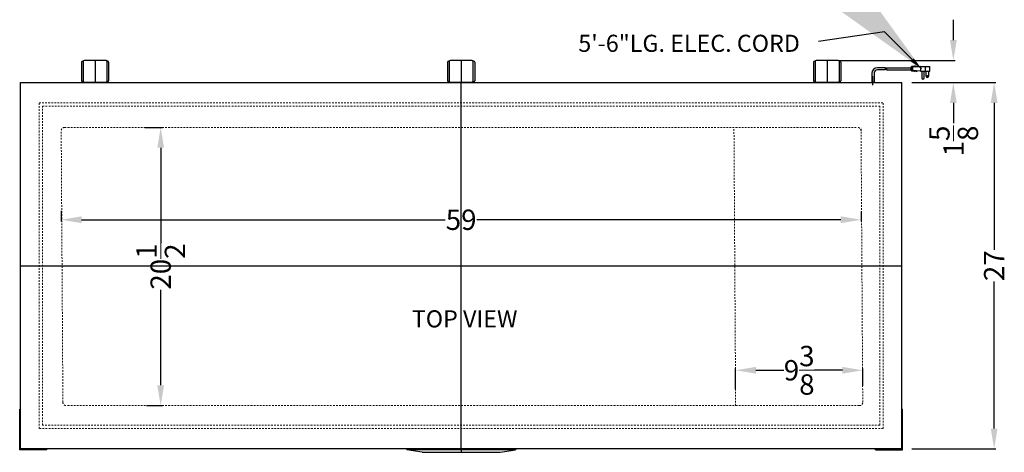
# Model space of a CAD drawing. Extents: x 28 to 242, y -32 to 72.
# Drawn here: x 162 to 235, y 35 to 67 of the extents above; entities that cross this region are included whole.
import ezdxf

# ---------------------------------------------------------------- set-up
doc = ezdxf.new("R2010")
doc.units = 0
doc.header["$MEASUREMENT"] = 0
doc.linetypes.add('HIDDEN', pattern=[0.375, 0.25, -0.125])
doc.layers.get('0').update_dxf_attribs({"linetype": 'CONTINUOUS'})
doc.layers.get('Defpoints').update_dxf_attribs({"color": 150, "linetype": 'CONTINUOUS'})
for name, color, linetype, lineweight in [('DIMENSION', 9, 'CONTINUOUS', 9), ('HIDDEN 0.1M', 9, 'HIDDEN', 9), ('ZZ 11', 8, 'CONTINUOUS', 9)]:
    doc.layers.add(name, color=color, linetype=linetype, lineweight=lineweight)
doc.layers.add('OBJECT', color=7, linetype='CONTINUOUS')
doc.styles.get("Standard").update_dxf_attribs({"font": 'arial.ttf', "height": 1.5})
doc.dimstyles.new('Fraction-1&HTO12', dxfattribs={"dimscale": 7, "dimtxt": 1.5, "dimasz": 1.5, "dimexe": 0.125, "dimexo": 0.0625, "dimgap": 0.09, "dimtad": 0, "dimdec": 3, "dimzin": 3, "dimdsep": 46, "dimlunit": 5, "dimtxsty": 'Standard', "dimcen": 0.09, "dimdle": 0.125, "dimadec": 0, "dimazin": 0, "dimtfac": 1, "dimtdec": 3, "dimtofl": 0, "dimtmove": 2, "dimatfit": 3, "dimfxl": 0.125, "dimtolj": 1, "dimtzin": 0, "dimarcsym": 0})
doc.dimstyles.new('Fraction-1&HTO12$0', dxfattribs={"dimscale": 7, "dimtxt": 1.5, "dimasz": 1.5, "dimexe": 0.125, "dimexo": 0.0625, "dimgap": 0.09, "dimtad": 0, "dimdec": 3, "dimzin": 3, "dimdsep": 46, "dimlunit": 5, "dimtxsty": 'Standard', "dimcen": 0.09, "dimdle": 0.125, "dimadec": 0, "dimazin": 0, "dimtfac": 1, "dimtdec": 3, "dimtofl": 0, "dimtmove": 2, "dimatfit": 3, "dimfxl": 1, "dimtolj": 1, "dimtzin": 0, "dimarcsym": 0})

# ---------------------------------------------------------------- blocks, each defined once
blk = doc.blocks.new('*D71')
at = {"layer": 'Defpoints', "color": 0, "transparency": 16777216}
for p in [(223.311, 64.824), (231.808, 64.824), (228.715, 63.199)]:
    blk.add_point(p, dxfattribs=at)
at = {"layer": 'ZZ 11', "color": 0, "lineweight": -2, "transparency": 16777216}
for p, q in [((231.808, 66.324), (231.808, 67.824)), ((223.374, 64.824), (231.933, 64.824)), ((228.777, 63.199), (231.933, 63.199)), ((231.808, 61.699), (231.808, 60.199))]:
    blk.add_line(p, q, dxfattribs=at)
at = {"layer": 'ZZ 11', "color": 0, "transparency": 16777216}
for points in [[(231.558, 66.324), (232.058, 66.324), (231.808, 64.824)], [(231.558, 61.699), (232.058, 61.699), (231.808, 63.199)]]:
    blk.add_solid(points, dxfattribs=at)
at = {"layer": 'ZZ 11', "color": 0, "transparency": 16777216, "insert": (231.83, 58.887), "char_height": 1.5, "attachment_point": 5, "rotation": 90}
blk.add_mtext('\\A1;1{\\H1x;\\S5/8;}', dxfattribs=at)
blk = doc.blocks.new('HINGE CF11ES (TV)')
at = {"layer": 'Defpoints'}
blk.add_line((0, 1.625), (0, 0), dxfattribs=at)
at = {"layer": 'OBJECT'}
for p, q in [((-1, 1.5), (-1, 0.125)), ((-0.9375, 1.5625), (-0.875, 1.5625)), ((-0.875, 1.5625), (-0.875, 0.0625)), ((0.8125, 1.625), (-0.8125, 1.625)), ((0.875, 1.5625), (0.875, 0.0625)), ((0.875, 1.5625), (0.875, 0.0625)), ((0.9375, 1.5625), (0.875, 1.5625)), ((1, 1.5), (1, 0.125)), ((-0.875, 0.0625), (-0.9375, 0.0625)), ((0.8125, 0), (-0.8125, 0)), ((0.875, 0.0625), (0.9375, 0.0625))]:
    blk.add_line(p, q, dxfattribs=at)
for centre, start, end in [((-0.9375, 1.5), 90, 180), ((-0.8125, 1.5625), 90, 180), ((0.8125, 1.5625), 0, 90), ((0.9375, 1.5), 0, 90), ((-0.9375, 0.125), 180, 270), ((-0.8125, 0.0625), 180, 270), ((0.8125, 0.0625), 270, 0), ((0.9375, 0.125), 270, 0)]:
    blk.add_arc(centre, 0.0625, start, end, dxfattribs=at)
blk = doc.blocks.new('*D72')
at = {"layer": 'Defpoints', "color": 0, "transparency": 16777216}
for p in [(228.675, 63.199), (234.816, 63.199), (228.675, 36.199)]:
    blk.add_point(p, dxfattribs=at)
at = {"layer": 'ZZ 11', "color": 0, "lineweight": -2, "transparency": 16777216}
for p, q in [((228.738, 63.199), (234.941, 63.199)), ((234.816, 61.699), (234.816, 50.876)), ((234.816, 37.699), (234.816, 48.522)), ((228.738, 36.199), (234.941, 36.199))]:
    blk.add_line(p, q, dxfattribs=at)
at = {"layer": 'ZZ 11', "color": 0, "transparency": 16777216}
for points in [[(234.566, 61.699), (235.066, 61.699), (234.816, 63.199)], [(234.566, 37.699), (235.066, 37.699), (234.816, 36.199)]]:
    blk.add_solid(points, dxfattribs=at)
at = {"layer": 'ZZ 11', "color": 0, "transparency": 16777216, "insert": (234.816, 49.699), "char_height": 1.5, "attachment_point": 5, "rotation": 90}
blk.add_mtext('\\A1;27', dxfattribs=at)
blk = doc.blocks.new('*D82')
at = {"layer": 'Defpoints', "color": 0, "transparency": 16777216}
for p in [(172.11, 59.887), (173.336, 59.887), (172.235, 39.387)]:
    blk.add_point(p, dxfattribs=at)
at = {"layer": 'ZZ 11', "color": 0, "lineweight": -2, "transparency": 16777216}
for p, q in [((172.172, 59.887), (173.461, 59.887)), ((173.336, 58.387), (173.336, 51.358)), ((173.336, 40.887), (173.336, 47.915)), ((172.297, 39.387), (173.461, 39.387))]:
    blk.add_line(p, q, dxfattribs=at)
at = {"layer": 'ZZ 11', "color": 0, "transparency": 16777216}
for points in [[(173.086, 58.387), (173.586, 58.387), (173.336, 59.887)], [(173.086, 40.887), (173.586, 40.887), (173.336, 39.387)]]:
    blk.add_solid(points, dxfattribs=at)
at = {"layer": 'ZZ 11', "color": 0, "transparency": 16777216, "insert": (173.336, 49.637), "char_height": 1.5, "attachment_point": 5, "rotation": 90}
blk.add_mtext('\\A1;20{\\H1x;\\S1/2;}', dxfattribs=at)
blk = doc.blocks.new('*D83')
at = {"layer": 'Defpoints', "color": 0, "transparency": 16777216}
for p in [(165.999, 53.792), (224.999, 53.749), (224.999, 53.084)]:
    blk.add_point(p, dxfattribs=at)
at = {"layer": 'ZZ 11', "color": 0, "lineweight": -2, "transparency": 16777216}
for p, q in [((165.999, 53.73), (165.999, 52.959)), ((167.499, 53.084), (194.333, 53.084)), ((223.499, 53.084), (196.665, 53.084)), ((224.999, 53.687), (224.999, 52.959))]:
    blk.add_line(p, q, dxfattribs=at)
at = {"layer": 'ZZ 11', "color": 0, "transparency": 16777216}
for points in [[(167.499, 53.334), (167.499, 52.834), (165.999, 53.084)], [(223.499, 53.334), (223.499, 52.834), (224.999, 53.084)]]:
    blk.add_solid(points, dxfattribs=at)
at = {"layer": 'ZZ 11', "color": 0, "transparency": 16777216, "insert": (195.499, 53.084), "char_height": 1.5, "attachment_point": 5}
blk.add_mtext('\\A1;59', dxfattribs=at)
blk = doc.blocks.new('HANDEL WCH09W (TV)')
at = {"layer": 'Defpoints'}
blk.add_line((0, 0), (0, 0.25), dxfattribs=at)
at = {"layer": 'OBJECT'}
for p, q in [((-2.875, 0.25), (-4, 0.0625)), ((-4, 0), (-4, 0.0625)), ((-4, 0.0625), (4, 0.0625)), ((-4, 0), (4, 0)), ((2.875, 0.25), (-2.875, 0.25)), ((2.875, 0.25), (4, 0.0625)), ((4, 0), (4, 0.0625))]:
    blk.add_line(p, q, dxfattribs=at)
blk = doc.blocks.new('*D84')
at = {"layer": 'Defpoints', "color": 0, "transparency": 16777216}
for p in [(215.749, 41.992), (225.124, 40.779), (215.749, 40.529)]:
    blk.add_point(p, dxfattribs=at)
at = {"layer": 'ZZ 11', "color": 0, "lineweight": -2, "transparency": 16777216}
for p, q in [((215.749, 40.591), (215.749, 42.117)), ((217.249, 41.992), (219.313, 41.992)), ((223.624, 41.992), (221.56, 41.992)), ((225.124, 40.841), (225.124, 42.117))]:
    blk.add_line(p, q, dxfattribs=at)
at = {"layer": 'ZZ 11', "color": 0, "transparency": 16777216}
for points in [[(217.249, 42.242), (217.249, 41.742), (215.749, 41.992)], [(223.624, 42.242), (223.624, 41.742), (225.124, 41.992)]]:
    blk.add_solid(points, dxfattribs=at)
at = {"layer": 'ZZ 11', "color": 0, "transparency": 16777216, "insert": (220.436, 41.992), "char_height": 1.5, "attachment_point": 5}
blk.add_mtext('\\A1;9{\\H1x;\\S3/8;}', dxfattribs=at)
blk = doc.blocks.new("WCH18W ASS'Y")
at = {"layer": 'Defpoints'}
for p, q in [((62.75, 87.3068), (62.75, 87.9798)), ((65.5206, 88.5123), (65.6354, 88.5123)), ((32.375, 60.5051), (32.375, 87.5051)), ((-0.125, 74.0051), (64.875, 74.0051))]:
    blk.add_line(p, q, dxfattribs=at)
at = {"layer": 'HIDDEN 0.1M', "ltscale": 0.5}
for p, q in [((1.25, 86.0051), (63.5, 86.0051)), ((1.25, 62.0051), (1.25, 86.0051)), ((1.5, 85.7551), (63.25, 85.7551)), ((1.5, 62.2551), (1.5, 85.7551)), ((63.25, 62.2551), (63.25, 85.7551)), ((63.5, 62.0051), (63.5, 86.0051)), ((3, 63.9426), (2.875, 83.9426)), ((3.125, 84.1926), (61.625, 84.1926)), ((52.625, 63.6926), (52.5, 84.1926)), ((62, 63.9426), (61.875, 84.1926)), ((61.75, 63.6926), (3.25, 63.6926)), ((63.5, 62.0051), (1.25, 62.0051)), ((63.25, 62.2551), (1.5, 62.2551))]:
    blk.add_line(p, q, dxfattribs=at)
for centre, start, end in [((3.125, 83.9426), 90, 180), ((61.625, 83.9426), 360, 90), ((3.25, 63.9426), 180, 270), ((61.75, 63.9426), 270, 360)]:
    blk.add_arc(centre, 0.25, start, end, dxfattribs=at)
at = {"layer": 'OBJECT'}
for p, q in [((65.5963, 88.6382), (65.5543, 88.6382)), ((65.5543, 88.6382), (65.5543, 88.3865)), ((65.764, 88.6801), (65.5963, 88.6801)), ((65.5963, 88.6801), (65.5963, 88.3446)), ((66.2673, 88.6801), (65.6802, 88.6382)), ((65.6802, 88.6382), (65.6802, 88.3865)), ((65.806, 88.722), (65.764, 88.6801)), ((65.8479, 88.6801), (65.806, 88.722)), ((65.8898, 88.722), (65.8479, 88.6801)), ((65.9318, 88.6801), (65.8898, 88.722)), ((65.9318, 88.6801), (66.8528, 88.6801)), ((66.2673, 88.6801), (66.2673, 88.3446)), ((66.2673, 88.6801), (66.9383, 88.6801)), ((66.6028, 88.6801), (66.6028, 88.3446)), ((66.9383, 88.3446), (66.9383, 88.6801)), ((62.6658, 88.1781), (62.6658, 87.5051)), ((62.6658, 88.1781), (62.6658, 87.5051)), ((62.8342, 88.1781), (62.8342, 87.5051)), ((63.6767, 88.5962), (63.0842, 88.5962)), ((63.6661, 88.4285), (63.0842, 88.4285)), ((63.75, 88.4285), (65.5543, 88.4285)), ((63.7606, 88.5962), (65.5543, 88.5962)), ((65.5543, 88.5962), (65.5543, 88.4285)), ((65.5963, 88.3865), (65.5543, 88.3865)), ((65.764, 88.3446), (65.5963, 88.3446)), ((66.2673, 88.3446), (65.6802, 88.3865)), ((65.806, 88.3027), (65.764, 88.3446)), ((65.8479, 88.3446), (65.806, 88.3027)), ((65.8898, 88.3027), (65.8479, 88.3446)), ((65.9318, 88.3446), (65.8898, 88.3027)), ((65.9737, 88.3027), (65.9318, 88.3446)), ((65.9737, 88.3027), (66.0156, 88.3446)), ((66.2673, 88.3446), (66.9383, 88.3446)), ((66.3511, 88.3446), (66.3511, 87.8414)), ((66.5189, 87.8414), (66.5189, 88.3446)), ((66.6866, 87.9672), (66.6866, 88.3446)), ((66.8544, 88.3446), (66.8544, 87.9672)), ((-0.125, 87.5051), (64.875, 87.5051)), ((-0.125, 60.5051), (-0.125, 87.5051)), ((62.6658, 87.5051), (62.8342, 87.5051)), ((62.8342, 87.5051), (62.6658, 87.5051)), ((64.875, 60.5051), (64.875, 87.5051)), ((64.875, 60.5051), (-0.125, 60.5051))]:
    blk.add_line(p, q, dxfattribs=at)
blk.add_circle((66.7705, 87.9672), 0.0419, dxfattribs=at)
for centre, radius, start, end in [((63.0842, 88.1781), 0.4181, 90, 180), ((63.0842, 88.1781), 0.25, 90, 180), ((64.3358, 88.4704), 0.671, 169.193077, 183.583322), ((64.4196, 88.4704), 0.671, 169.193077, 183.583322), ((66.7705, 87.9672), 0.0839, 180, 0), ((66.435, 87.8414), 0.0839, 180, 0)]:
    blk.add_arc(centre, radius, start, end, dxfattribs=at)
at = {"layer": 'ZZ 11'}
blk.add_solid([(65.7598, 89.2843), (65.5401, 89.0517), (66.3478, 88.5087)], dxfattribs=at)
at = {"layer": 'OBJECT'}
for p in [(5.375, 87.5051), (32.375, 87.5051), (59.375, 87.5051)]:
    blk.add_blockref('HINGE CF11ES (TV)', p, dxfattribs=at)
at = {"layer": 'OBJECT', "rotation": 180}
blk.add_blockref('HANDEL WCH09W (TV)', (32.375, 60.5051), dxfattribs=at)
at = {"layer": 'OBJECT', "char_height": 1.26, "attachment_point": 1}
for s, insert in [('5\'-6"LG. ELEC. CORD', (41.019, 91.022)), ('TOP VIEW', (28.7381, 70.7176))]:
    blk.add_mtext(s, dxfattribs=dict(at, insert=insert))
at = {"layer": 'ZZ 11'}
dim = blk.add_linear_dim(base=(68.6839, 89.1301), p1=(65.5909, 87.5051), p2=(60.1875, 89.1301), angle=90, dimstyle='Fraction-1&HTO12$0', override={"dimscale": 1}, dxfattribs=at)
dim.commit()
dim.dimension.update_dxf_attribs({"geometry": '*D71', "text_midpoint": (68.7058, 83.1926), "dimtype": 128, "insert": (-163.1238, 24.3058)})
for base, p1, p2, override, picture, middle in [((71.6924, 87.5051), (65.5513, 60.5051), (65.5513, 87.5051), {"dimscale": 1}, '*D72', (71.6924, 74.0051)), ((10.2126, 84.1926), (9.1108, 63.6926), (8.9858, 84.1926), {"dimscale": 1, "dimpost": ''}, '*D82', (10.2126, 73.9426))]:
    dim = blk.add_linear_dim(base=base, p1=p1, p2=p2, angle=90, dimstyle='Fraction-1&HTO12$0', override=override, dxfattribs=at)
    dim.commit()
    dim.dimension.update_dxf_attribs({"geometry": picture, "text_midpoint": middle, "insert": (-163.1238, 24.3058)})
for base, p1, p2, picture, middle in [((61.875, 77.3902), (2.875, 78.098), (61.875, 78.055), '*D83', (32.375, 77.3902)), ((52.625, 66.2976), (62, 65.0846), (52.625, 64.8346), '*D84', (57.3125, 66.2976))]:
    dim = blk.add_linear_dim(base=base, p1=p1, p2=p2, dimstyle='Fraction-1&HTO12$0', override={"dimscale": 1, "dimpost": ''}, dxfattribs=at)
    dim.commit()
    dim.dimension.update_dxf_attribs({"geometry": picture, "text_midpoint": middle, "insert": (-163.1238, 24.3058)})
at = {"layer": 'DIMENSION'}
blk.add_leader([(66.3458, 88.5168), (63.6095, 91.2254), (58.7307, 90.5259)], dimstyle='Fraction-1&HTO12', dxfattribs=at)

msp = doc.modelspace()

# ---------------------------------------------------------------- linework, layer by layer
at = {"layer": 'OBJECT'}
for p, q in [((162.4363, 37.8868), (162.3738, 37.8868)), ((162.3738, 34.8868), (162.3738, 37.8868)), ((227.4363, 37.8868), (227.4988, 37.8868)), ((227.4988, 34.8868), (227.4988, 37.8868)), ((164.3738, 34.8868), (162.3738, 34.8868)), ((164.3738, 34.8868), (164.3738, 34.9493)), ((225.4988, 34.8868), (225.4988, 34.9493)), ((225.4988, 34.8868), (227.4988, 34.8868))]:
    msp.add_line(p, q, dxfattribs=at)

# ---------------------------------------------------------------- block references
msp.add_blockref("WCH18W ASS'Y", (162.5613, -25.5558))

doc.saveas('drawing.dxf')
